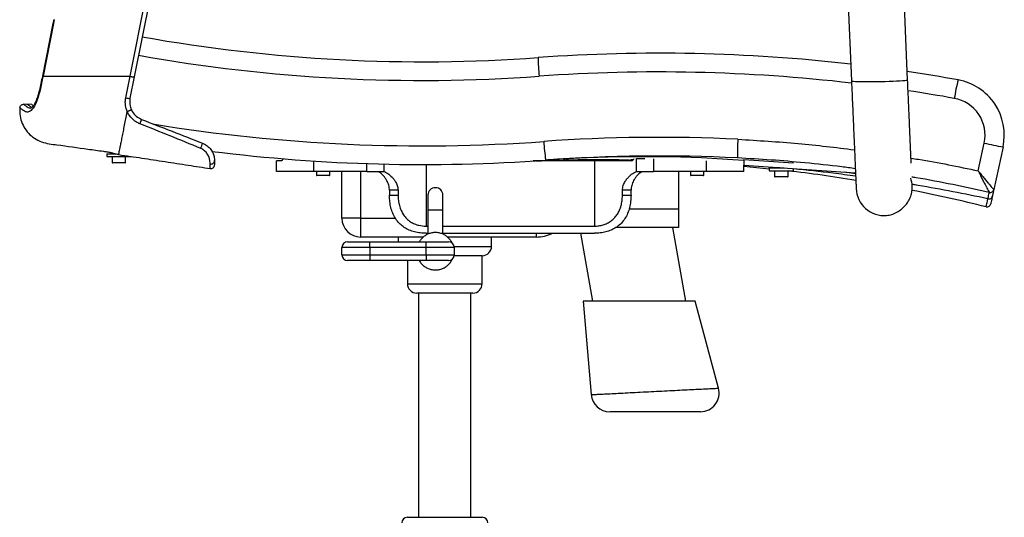
# Model space of a CAD drawing. Units: millimetres. Extents: x -1160 to 1846, y -1485 to 2239.
# Drawn here: x -1003 to -477, y 39 to 305 of the extents above; entities that cross this region are included whole.
import ezdxf

# ---------------------------------------------------------------- set-up
doc = ezdxf.new("R2010")
doc.units = ezdxf.units.MM

msp = doc.modelspace()

# ---------------------------------------------------------------- linework, layer by layer
at = {"color": 7, "linetype": 'Continuous', "lineweight": 25}
for p, q in [((-944.15, 275.03), (-919.98, 395.84)), ((-917.71, 395.53), (-941.88, 274.72)), ((-528.31, 273.12), (-533.39, 389.93)), ((-563.39, 389.42), (-558.31, 272.61)), ((-985.37, 303.37), (-991.01, 275.18)), ((-985.03, 303.22), (-990.67, 275.03)), ((-984.72, 305.38), (-985.03, 303.22)), ((-990.67, 275.03), (-990.69, 274.92)), ((-946.44, 263.49), (-944.15, 275.03)), ((-941.88, 274.72), (-944.17, 263.25)), ((-996.67, 259.94), (-1001.03, 260.05)), ((-945.82, 255.03), (-945.59, 256.14)), ((-490.55, 224.41), (-487.33, 239.31)), ((-477.27, 237.2), (-482.19, 214.43)), ((-956.64, 233.53), (-956.64, 232.03)), ((-956.64, 233.53), (-956.64, 232.03)), ((-956.64, 233.53), (-951.66, 233.53)), ((-956.64, 232.03), (-943.53, 232.03)), ((-953.68, 232.03), (-953.68, 228.97)), ((-953.68, 232.03), (-953.68, 228.97)), ((-952.48, 233.69), (-952.48, 233.69)), ((-952.48, 233.69), (-952.25, 233.69)), ((-946.48, 228.97), (-946.48, 232.03)), ((-943.53, 232.03), (-943.52, 232.03)), ((-953.68, 228.97), (-953.68, 228.97)), ((-953.68, 228.97), (-946.48, 228.97)), ((-953.44, 228.73), (-953.44, 228.73)), ((-946.72, 228.73), (-953.44, 228.73)), ((-898.96, 227.7), (-898.96, 227.71)), ((-898.96, 227.7), (-898.96, 227.71)), ((-865.82, 224.03), (-865.82, 229.71)), ((-863.14, 229.71), (-865.82, 229.71)), ((-845.82, 224.03), (-845.82, 229.7)), ((-817.44, 224.03), (-817.44, 228.31)), ((-808.4, 228.06), (-808.4, 224)), ((-785.82, 227.81), (-785.82, 194.84)), ((-695.82, 229.71), (-728.57, 229.71)), ((-720.67, 230.25), (-721.86, 230.17)), ((-675.82, 229.71), (-695.82, 229.71)), ((-695.82, 229.71), (-695.82, 194.84)), ((-676.45, 230.35), (-675.16, 230.32)), ((-673.35, 231.03), (-673.23, 231.03)), ((-673.23, 224), (-673.23, 231.03)), ((-673.23, 231.03), (-668.89, 231.03)), ((-664.19, 230.95), (-664.19, 224.03)), ((-635.82, 224.03), (-635.82, 229.77)), ((-615.82, 230.51), (-615.82, 227.51)), ((-615.82, 230.51), (-589.38, 228.66)), ((-615.82, 224.03), (-615.82, 227.51)), ((-615.82, 227.51), (-556.16, 223.34)), ((-615.82, 226.92), (-602.38, 225.58)), ((-845.82, 224.03), (-865.82, 224.03)), ((-817.44, 224.03), (-845.82, 224.03)), ((-844.42, 224.03), (-844.42, 222.15)), ((-844.42, 222.15), (-837.22, 222.15)), ((-837.46, 221.91), (-844.18, 221.91)), ((-837.22, 222.15), (-837.22, 224.03)), ((-830.82, 199.03), (-830.82, 224.03)), ((-820.82, 224.03), (-820.82, 199.03)), ((-817.44, 224.03), (-808.78, 224.03)), ((-808.78, 224.03), (-808.4, 224)), ((-673.23, 224), (-672.85, 224.03)), ((-672.85, 224.03), (-664.19, 224.03)), ((-635.82, 224.03), (-664.19, 224.03)), ((-650.82, 224.03), (-650.82, 204.03)), ((-644.42, 224.03), (-644.42, 222.15)), ((-644.42, 222.15), (-643.92, 222.15)), ((-643.72, 221.91), (-644.18, 221.91)), ((-643.92, 222.15), (-637.22, 222.15)), ((-637.46, 221.91), (-643.72, 221.91)), ((-637.22, 222.15), (-637.22, 224.03)), ((-615.82, 224.03), (-635.82, 224.03)), ((-602.38, 226.01), (-602.38, 224.51)), ((-602.38, 226.01), (-594.37, 226.01)), ((-602.38, 224.51), (-589.26, 224.51)), ((-599.42, 224.51), (-599.42, 221.45)), ((-599.42, 221.45), (-592.22, 221.45)), ((-592.46, 221.21), (-599.18, 221.21)), ((-598.22, 226.28), (-598.22, 226.17)), ((-598.22, 226.17), (-596.65, 226.17)), ((-592.22, 221.45), (-592.22, 224.51)), ((-592.22, 221.45), (-592.22, 221.45)), ((-589.26, 224.51), (-589.26, 225.66)), ((-556.13, 222.83), (-561.91, 223.74)), ((-522.66, 216.6), (-526.03, 217.12)), ((-522.66, 216.6), (-525.92, 217.28)), ((-800.82, 214.03), (-805.41, 214.03)), ((-805.41, 214.03), (-805.41, 211.42)), ((-805.41, 211.42), (-800.82, 211.42)), ((-800.82, 214.03), (-800.82, 211.42)), ((-784.82, 211.42), (-784.82, 203.42)), ((-776.82, 203.42), (-776.82, 211.42)), ((-680.82, 211.42), (-680.82, 214.03)), ((-676.22, 214.03), (-680.82, 214.03)), ((-680.82, 211.42), (-676.22, 211.42)), ((-676.22, 211.42), (-676.22, 214.03)), ((-484.59, 212.9), (-484.6, 212.92)), ((-482.21, 214.45), (-482.19, 214.43)), ((-784.82, 203.42), (-784.82, 190.57)), ((-776.82, 203.42), (-784.82, 203.42)), ((-776.82, 190.57), (-776.82, 203.42)), ((-677.26, 204.03), (-650.82, 204.03)), ((-650.82, 204.03), (-650.82, 194.03)), ((-820.82, 199.03), (-830.82, 199.03)), ((-820.82, 199.03), (-820.82, 189.03)), ((-820.82, 199.03), (-802.17, 199.03)), ((-785.82, 194.84), (-784.82, 194.84)), ((-776.82, 194.84), (-695.82, 194.84)), ((-785.82, 191.03), (-784.82, 191.03)), ((-776.82, 191.03), (-695.82, 191.03)), ((-726.95, 191.03), (-726.95, 189.03)), ((-703.29, 191.03), (-696.87, 154.63)), ((-650.82, 194.03), (-684.48, 194.03)), ((-646.87, 154.66), (-653.82, 194.03)), ((-827.82, 186.42), (-815.82, 186.42)), ((-787.24, 189.03), (-820.82, 189.03)), ((-815.82, 183.42), (-815.82, 186.42)), ((-815.82, 186.42), (-785.82, 186.42)), ((-800.82, 189.03), (-800.82, 186.42)), ((-785.82, 183.42), (-785.82, 186.42)), ((-785.82, 186.42), (-773.82, 186.42)), ((-726.95, 189.03), (-774.39, 189.03)), ((-750.82, 184.03), (-750.82, 189.03)), ((-815.82, 183.42), (-830.82, 183.42)), ((-830.82, 179.42), (-830.82, 183.42)), ((-830.82, 179.42), (-815.82, 179.42)), ((-815.82, 183.42), (-815.82, 179.42)), ((-785.82, 183.42), (-815.82, 183.42)), ((-815.82, 179.42), (-815.82, 176.42)), ((-815.82, 179.42), (-785.82, 179.42)), ((-785.82, 179.42), (-785.82, 183.42)), ((-770.82, 183.42), (-785.82, 183.42)), ((-785.82, 179.42), (-785.82, 176.42)), ((-785.82, 179.42), (-770.82, 179.42)), ((-770.88, 184.03), (-750.82, 184.03)), ((-770.82, 183.42), (-770.82, 179.42)), ((-815.82, 176.42), (-827.82, 176.42)), ((-785.82, 176.42), (-815.82, 176.42)), ((-795.82, 176.42), (-795.82, 164.03)), ((-773.82, 176.42), (-785.82, 176.42)), ((-755.82, 179.03), (-770.84, 179.03)), ((-755.82, 164.03), (-755.82, 179.03)), ((-795.82, 164.03), (-755.82, 164.03)), ((-760.82, 159.03), (-790.82, 159.03)), ((-789.82, 159.03), (-789.82, 39.03)), ((-761.82, 39.03), (-761.82, 159.03)), ((-701.87, 154.63), (-697.5, 104.67)), ((-629.41, 108.13), (-641.87, 154.63)), ((-795.82, 39.03), (-755.82, 39.03))]:
    msp.add_line(p, q, dxfattribs=at)
at = {"color": 7, "linetype": 'Continuous', "lineweight": 25, "flags": 128}
for points in [[(-985.37, 303.37), (-985.37, 303.37), (-985.33, 303.33), (-985.21, 303.28), (-985.03, 303.22)], [(-558.31, 272.61), (-558.26, 272.56), (-557.9, 272.47), (-557.2, 272.39), (-556.17, 272.32), (-554.84, 272.26), (-553.24, 272.22), (-551.41, 272.19), (-549.39, 272.18), (-547.23, 272.19), (-544.97, 272.21), (-542.67, 272.24)], [(-542.67, 272.24), (-540.39, 272.29), (-538.18, 272.36), (-536.09, 272.43), (-534.17, 272.52), (-532.46, 272.61), (-531.01, 272.71), (-529.84, 272.82), (-528.99, 272.92), (-528.48, 273.03), (-528.31, 273.12)], [(-615.82, 229.93), (-621.82, 230.37), (-638.48, 231.31), (-655.16, 231.86), (-671.85, 232.02), (-688.53, 231.79), (-705.2, 231.17), (-720.67, 230.25)]]:
    msp.add_lwpolyline(points, dxfattribs=at)
at = {"color": 7, "linetype": 'Continuous', "lineweight": 25}
for centre, radius, start, end in [((-787.28, 1136.93), 854.12, 259.86423, 274.12699), ((-787.57, 1136.93), 864.12, 259.86931, 274.12699), ((-661.05, -612.64), 900, 83.46862, 94.12699), ((-638.48, 283.82), 87.35, 179.2079, 185.7601), ((-661.33, -612.64), 890, 83.34731, 94.12699), ((-661.05, -612.64), 900, 79.77369, 81.52924), ((-414.96, 249.84), 89.37, 164.9393, 171.389), ((-506.59, 243.54), 30, 347.7976, 79.7737), ((-944.72, 268.98), 5.75, 252.5276, 275.436), ((-661.33, -612.64), 890, 79.77369, 81.38597), ((-506.88, 243.54), 20, 347.7976, 79.7737), ((-903.25, 236.52), 38.03, 156.0163, 159.8037), ((-787.57, 1136.93), 899.12, 260.74853, 274.12699), ((-661.33, -612.64), 855, 87.16555, 94.12699), ((-923.42, 244.18), 18.76, 335.6468, 344.6961), ((-635.12, 243.96), 87.83, 182.4917, 189.0347), ((-532.01, 234.51), 87.3, 175.5298, 182.0896), ((-394.4, 656.66), 427.57, 257.4468, 258.8245), ((-952.64, 233.69), 0.16, 270, 0), ((-952.64, 233.69), 0.16, 270, 0), ((-787.28, 1136.93), 909.12, 262.85466, 274.12699), ((-661.05, -612.64), 845, 87.16555, 94.12699), ((-953.44, 228.97), 0.24, 180, 270), ((-953.44, 228.97), 0.24, 180, 270), ((-946.72, 228.97), 0.24, 270, 0), ((-900.9, 230.03), 1.95, 258.1643, 356.4417), ((-900.96, 227.65), 2, 261.1346, 359.589), ((-844.18, 222.15), 0.24, 180, 270), ((-837.46, 222.15), 0.24, 270, 0), ((-644.18, 222.15), 0.24, 180, 270), ((-637.46, 222.15), 0.24, 270, 0), ((-599.18, 221.45), 0.24, 180, 270), ((-598.38, 226.17), 0.16, 270, 0), ((-592.46, 221.45), 0.24, 270, 0), ((-695.69, -646.8), 877.35, 80.8342, 83.22684), ((-540.83, 215.52), 15.01, 2.4159, 19.3094), ((-780.82, 211.42), 4, 0, 180), ((-540.81, 215.52), 15, 182.3255, 274.7991), ((-695.69, -646.8), 877.35, 76.19197, 78.84308), ((-484.89, 211.41), 2, 256.062, 347.7469), ((-484.16, 214.88), 2, 257.4235, 347.6851), ((-484.14, 214.85), 2, 257.2177, 347.7835), ((-485.81, 207.14), 2, 256.6641, 347.7976), ((-820.82, 199.03), 10, 180, 270), ((-726.95, 209.03), 20, 270, 295.8419), ((-827.82, 183.42), 3, 90, 180), ((-773.82, 183.42), 3, 0, 90), ((-827.82, 179.42), 3, 180, 270), ((-773.82, 179.42), 3, 270, 0), ((-755.82, 184.03), 5, 270, 0), ((-790.82, 164.03), 5, 180, 270), ((-760.82, 164.03), 5, 270, 0), ((-639.07, 105.54), 10, 270, 15.0009), ((-687.54, 105.54), 10, 184.995, 270), ((-795.82, 36.03), 3, 90, 180), ((-755.82, 36.03), 3, 0, 90)]:
    msp.add_arc(centre, radius, start, end, dxfattribs=at)
for centre, major_axis, start_param, end_param in [((-845.82, 223.08), (20, 0), 2.512212, 2.617994), ((-695.82, 239.66), (25, 0), 5.639684, 5.735626)]:
    msp.add_ellipse(centre, major_axis=major_axis, ratio=0.663325, start_param=start_param, end_param=end_param, dxfattribs=at)
for points, knots in [([(-985.1, 305.33), (-985.11, 305.13), (-985.15, 304.47), (-985.29, 303.82), (-985.38, 303.37)], [0, 0, 0, 0, 0.307953, 1, 1, 1, 1]), ([(-990.69, 274.92), (-991.18, 272.47), (-991.87, 269), (-993.03, 264.61), (-994, 261.67), (-995.23, 258.98), (-996.48, 257.21), (-997.53, 256.31), (-998.42, 255.93), (-999.25, 255.87), (-1000.23, 256.12), (-1001.54, 256.88), (-1002.49, 257.75), (-1003, 258.19), (-1003.05, 258.22), (-1003.07, 258.24)], [0, 0, 0, 0, 0.111431, 0.157877, 0.205081, 0.255109, 0.306368, 0.342573, 0.380167, 0.423812, 0.467523, 0.556477, 0.728039, 0.863824, 1, 1, 1, 1]), ([(-991.02, 275.08), (-991.28, 273.79), (-991.78, 271.3), (-992.5, 268.05), (-993.18, 265.46), (-993.78, 263.54), (-994.35, 261.99), (-994.9, 260.75), (-995.42, 259.8), (-995.91, 259.08), (-996.38, 258.55), (-996.79, 258.22), (-997.11, 258.06), (-997.18, 258.04), (-997.24, 258.04), (-997.25, 258.04)], [0, 0, 0, 0, 0.152852, 0.29591, 0.388018, 0.467814, 0.53776, 0.596376, 0.648943, 0.703128, 0.761378, 0.824942, 0.896008, 0.976808, 1, 1, 1, 1]), ([(-991.03, 275.18), (-991.03, 275.18), (-991.04, 275.14), (-991.04, 275.11), (-991.05, 275.08)], [0, 0, 0, 0, 0.1017785, 1, 1, 1, 1]), ([(-990.99, 275.07), (-991, 275.06), (-991.02, 275.03), (-990.82, 274.97), (-990.69, 274.92)], [0, 0, 0, 0, 0.35077, 1, 1, 1, 1]), ([(-990.97, 275.17), (-990.98, 275.16), (-991, 275.14), (-990.8, 275.07), (-990.67, 275.03)], [0, 0, 0, 0, 0.352438, 1, 1, 1, 1]), ([(-990.67, 275.03), (-989.39, 275.03), (-986.82, 275.03), (-982.1, 275.03), (-976.62, 275.03), (-970.3, 275.03), (-963.55, 275.03), (-956.84, 275.03), (-950.35, 275.03), (-946.21, 275.03), (-944.15, 275.03)], [0, 0, 0, 0, 0.1142132, 0.2301025, 0.3660332, 0.5027861, 0.639539, 0.7754697, 0.8885269, 1, 1, 1, 1]), ([(-558.31, 272.61), (-558.21, 270.27), (-558.01, 265.73), (-557.73, 259.28), (-557.48, 253.48), (-557.26, 248.42), (-557.07, 244.13), (-556.92, 240.6), (-556.79, 237.67), (-556.67, 234.93), (-556.54, 232.04), (-556.4, 228.85), (-556.26, 225.53), (-556.12, 222.28), (-555.99, 219.32), (-555.89, 216.93), (-555.81, 215.27), (-555.8, 215.03), (-555.8, 214.9)], [0, 0, 0, 0, 0.0768091, 0.1491942, 0.216092, 0.2766403, 0.3301839, 0.3762587, 0.4145605, 0.4501001, 0.4935336, 0.545119, 0.6046618, 0.6717857, 0.745884, 0.8260856, 0.91125, 1, 1, 1, 1]), ([(-526.38, 228.48), (-526.4, 228.94), (-526.45, 230.36), (-526.57, 232.97), (-526.7, 236.01), (-526.82, 238.86), (-526.96, 242.14), (-527.13, 245.99), (-527.32, 250.42), (-527.54, 255.41), (-527.78, 260.93), (-528.04, 266.88), (-528.22, 271.02), (-528.31, 273.12)], [0, 0, 0, 0, 0.052923, 0.161946, 0.227255, 0.295138, 0.372371, 0.458601, 0.55331, 0.655798, 0.765167, 0.880322, 1, 1, 1, 1]), ([(-945.59, 256.14), (-945.97, 257.21), (-946.58, 258.92), (-946.74, 261.44), (-946.54, 262.8), (-946.44, 263.49)], [0, 0, 0, 0, 0.4507378, 0.7213704, 1, 1, 1, 1]), ([(-1003.07, 258.24), (-1003.11, 257.47), (-1003.23, 255.31), (-1002.64, 251.76), (-1001.03, 247.86), (-998.57, 244.42), (-995.32, 241.69), (-991.49, 239.88), (-987.39, 238.81), (-979.05, 237.9), (-969.42, 236.43), (-961.15, 235.3), (-958.4, 234.92)], [0, 0, 0, 0, 0.040594, 0.11429, 0.188023, 0.261875, 0.335609, 0.409932, 0.484481, 0.558219, 0.853204, 1, 1, 1, 1]), ([(-1001.03, 260.05), (-1001.01, 260.04), (-1000.96, 260.01), (-1000.45, 259.63), (-999.51, 258.83), (-998.28, 258.23), (-997.56, 258), (-997.2, 258.06), (-997.1, 258.08)], [0, 0, 0, 0, 0.232688, 0.465855, 0.757678, 0.899441, 0.971013, 1, 1, 1, 1]), ([(-996.67, 258.33), (-996.87, 258.44), (-997.35, 258.71), (-997.87, 259.15), (-998.31, 259.5), (-998.64, 259.74), (-998.9, 259.9), (-999.11, 259.98), (-999.25, 260.01), (-999.38, 260.01), (-999.42, 260.01)], [0, 0, 0, 0, 0.119398, 0.292597, 0.423719, 0.56208, 0.701186, 0.832717, 0.946715, 1, 1, 1, 1]), ([(-996.67, 259.94), (-996.65, 259.93), (-996.63, 259.92), (-996.35, 259.69), (-996.09, 259.44), (-995.85, 259.25), (-995.83, 259.23)], [0, 0, 0, 0, 0.362545, 0.683667, 0.966895, 1, 1, 1, 1]), ([(-944.17, 263.25), (-944.3, 262.12), (-944.52, 260.08), (-943.84, 258.15), (-943.53, 257.29)], [0, 0, 0, 0, 0.555804, 1, 1, 1, 1]), ([(-950.18, 233.22), (-950.18, 233.21), (-950.18, 233.18), (-950.1, 233.6), (-949.99, 234.18), (-949.79, 235.18), (-949.47, 236.75), (-949.03, 238.96), (-948.48, 241.7), (-947.87, 244.74), (-946.99, 249.15), (-946.29, 252.65), (-945.82, 255.03)], [0, 0, 0, 0, 0.161635, 0.244616, 0.327457, 0.41046, 0.4935, 0.576507, 0.659448, 0.742343, 0.824988, 1, 1, 1, 1]), ([(-945.57, 256.21), (-945.57, 256.2), (-945.58, 256.18), (-945.59, 256.15), (-945.59, 256.14)], [0, 0, 0, 0, 0.499991, 1, 1, 1, 1]), ([(-945.57, 256.21), (-945.36, 256.3), (-944.95, 256.48), (-944.37, 256.76), (-943.9, 257), (-943.6, 257.19), (-943.52, 257.27), (-943.53, 257.29), (-943.53, 257.29)], [0, 0, 0, 0, 0.195842, 0.391683, 0.587526, 0.783374, 0.982327, 1, 1, 1, 1]), ([(-938.94, 249.65), (-939.54, 249.92), (-940.76, 250.48), (-942.91, 252.1), (-944.57, 254.07), (-945.35, 255.75), (-945.57, 256.21)], [0, 0, 0, 0, 0.206168, 0.418718, 0.83892, 1, 1, 1, 1]), ([(-943.53, 257.29), (-943.35, 256.92), (-942.69, 255.56), (-940.97, 253.49), (-938.99, 252.48), (-938, 251.98)], [0, 0, 0, 0, 0.15897, 0.579597, 1, 1, 1, 1]), ([(-906.33, 236.45), (-911.76, 238.67), (-922.61, 243.11), (-933.5, 247.47), (-938.94, 249.65)], [0, 0, 0, 0, 0.500598, 1, 1, 1, 1]), ([(-938, 251.98), (-932.55, 249.85), (-921.66, 245.6), (-910.77, 241.35), (-905.32, 239.23)], [0, 0, 0, 0, 0.499815, 1, 1, 1, 1]), ([(-905.32, 239.23), (-904.45, 238.8), (-902.72, 237.95), (-900.81, 235.89), (-899.58, 233.66), (-899.01, 231.5), (-898.98, 230.45), (-898.96, 229.91)], [0, 0, 0, 0, 0.204691, 0.406135, 0.601035, 0.797575, 1, 1, 1, 1]), ([(-619.05, 241.31), (-608.29, 240.67), (-587.45, 239.44), (-566.73, 236.93), (-556.7, 235.72)], [0, 0, 0, 0, 0.516325, 1, 1, 1, 1]), ([(-958.4, 234.92), (-957.96, 234.86), (-957.15, 234.75), (-956.03, 234.59), (-955.35, 234.47), (-955.03, 234.4), (-955.02, 234.4)], [0, 0, 0, 0, 0.378221, 0.708914, 0.997173, 1, 1, 1, 1]), ([(-955.07, 234.41), (-955.06, 234.41), (-954.77, 234.35), (-954.25, 234.23), (-953.47, 234.03), (-952.93, 233.88), (-952.55, 233.77), (-952.48, 233.75)], [0, 0, 0, 0, 0.015972, 0.34946, 0.637569, 0.940903, 1, 1, 1, 1]), ([(-955.02, 234.4), (-954.75, 234.34), (-954.25, 234.23), (-953.48, 234.03), (-952.74, 233.82), (-951.99, 233.61), (-951.16, 233.4), (-950.63, 233.27), (-950.2, 233.19), (-950.18, 233.18)], [0, 0, 0, 0, 0.215206, 0.403252, 0.601235, 0.762853, 0.892717, 0.995108, 1, 1, 1, 1]), ([(-950.19, 233.14), (-946.06, 232.51), (-937.77, 231.26), (-925.34, 229.37), (-913.18, 227.5), (-905.16, 226.27), (-901.26, 225.67)], [0, 0, 0, 0, 0.251879, 0.504429, 0.758575, 1, 1, 1, 1]), ([(-901.3, 228.13), (-901.32, 228.61), (-901.34, 229.53), (-901.75, 231.47), (-902.69, 233.48), (-904.2, 235.32), (-905.63, 236.07), (-906.33, 236.45)], [0, 0, 0, 0, 0.230017, 0.442454, 0.636485, 0.821624, 1, 1, 1, 1]), ([(-901.26, 225.68), (-901.27, 225.74), (-901.27, 225.82), (-901.29, 226.58), (-901.3, 227.61), (-901.3, 228.13)], [0, 0, 0, 0, 0.458689, 0.726308, 1, 1, 1, 1]), ([(-898.96, 229.91), (-898.96, 229.45), (-898.96, 228.5), (-898.96, 227.79), (-898.96, 227.71), (-898.96, 227.66)], [0, 0, 0, 0, 0.260227, 0.528786, 1, 1, 1, 1]), ([(-727.21, 229.71), (-725.8, 229.78), (-720.86, 230.01), (-712.39, 230.29), (-700.84, 230.51), (-689.08, 230.57), (-680.84, 230.41), (-677.09, 230.34)], [0, 0, 0, 0, 0.08432, 0.296155, 0.506807, 0.775582, 1, 1, 1, 1]), ([(-697.94, 231.51), (-700.43, 231.42), (-704.84, 231.26), (-709.11, 230.97), (-710.97, 230.85)], [0, 0, 0, 0, 0.565211, 1, 1, 1, 1]), ([(-675.18, 230.33), (-675.27, 230.33), (-675.93, 230.34), (-676.47, 230.35), (-676.46, 230.35), (-676.46, 230.35)], [0, 0, 0, 0, 0.094841, 0.653375, 1, 1, 1, 1]), ([(-556.26, 225.6), (-558.65, 225.93), (-567.65, 227.16), (-582.67, 228.71), (-601.28, 230.32), (-613.27, 230.99), (-619.26, 231.33)], [0, 0, 0, 0, 0.114094, 0.430959, 0.715405, 1, 1, 1, 1]), ([(-526.49, 231.21), (-525.16, 231.01), (-513.1, 229.2), (-501.17, 226.66), (-490.55, 224.41)], [0, 0, 0, 0, 0.110395, 1, 1, 1, 1]), ([(-901.26, 225.65), (-901.26, 225.65), (-901.26, 225.64), (-901.26, 225.66), (-901.26, 225.68)], [0, 0, 0, 0, 0.081417, 1, 1, 1, 1]), ([(-805.41, 214.03), (-805.49, 214.95), (-805.65, 216.78), (-806.6, 218.95), (-807.6, 220.6), (-808.92, 222.25), (-810.15, 223.35), (-810.92, 223.73), (-811.11, 223.82)], [0, 0, 0, 0, 0.184362, 0.367464, 0.502572, 0.637799, 0.911616, 1, 1, 1, 1]), ([(-808.4, 224), (-808.09, 223.92), (-807.46, 223.76), (-806.01, 222.91), (-804.44, 221.56), (-802.95, 219.8), (-801.89, 218.18), (-801, 216.24), (-800.88, 214.72), (-800.82, 214.03)], [0, 0, 0, 0, 0.122665, 0.249156, 0.496228, 0.612829, 0.73227, 0.877421, 1, 1, 1, 1]), ([(-680.82, 214.03), (-680.72, 214.89), (-680.54, 216.61), (-679.46, 218.67), (-678.29, 220.3), (-677.09, 221.61), (-675.88, 222.68), (-674.52, 223.62), (-673.7, 223.86), (-673.23, 224)], [0, 0, 0, 0, 0.152217, 0.30285, 0.429063, 0.555429, 0.685821, 0.816148, 1, 1, 1, 1]), ([(-670.52, 223.82), (-670.83, 223.66), (-671.44, 223.34), (-672.46, 222.46), (-673.49, 221.32), (-674.66, 219.67), (-675.71, 217.52), (-676.19, 215.39), (-676.21, 214.29), (-676.22, 214.03)], [0, 0, 0, 0, 0.1409829, 0.2820527, 0.4228075, 0.5634936, 0.7781028, 0.9475543, 1, 1, 1, 1]), ([(-556.09, 221.56), (-560.11, 222.11), (-571.18, 223.63), (-582.22, 224.75), (-589.26, 225.47)], [0, 0, 0, 0, 0.362685, 1, 1, 1, 1]), ([(-490.55, 224.41), (-490.55, 224.4), (-490.54, 224.37), (-490.49, 224.29), (-490.35, 224), (-489.84, 222.98), (-488.99, 221.28), (-487.89, 219.11), (-486.95, 217.27), (-486.18, 215.77), (-485.49, 214.45), (-484.85, 213.29), (-484.68, 213.04), (-484.6, 212.92)], [0, 0, 0, 0, 0.001139, 0.004887, 0.016489, 0.055871, 0.199475, 0.342335, 0.48504, 0.590924, 0.696691, 0.846194, 1, 1, 1, 1]), ([(-490.55, 224.41), (-490.55, 224.4), (-490.53, 224.38), (-490.47, 224.3), (-490.26, 224.05), (-489.54, 223.17), (-488.34, 221.69), (-486.79, 219.82), (-485.47, 218.22), (-484.38, 216.92), (-483.42, 215.78), (-482.54, 214.76), (-482.32, 214.56), (-482.21, 214.45)], [0, 0, 0, 0, 0.001139, 0.004945, 0.016675, 0.056383, 0.19945, 0.342326, 0.485048, 0.590947, 0.696729, 0.846227, 1, 1, 1, 1]), ([(-539.56, 200.58), (-538.67, 200.71), (-536.97, 200.95), (-534.15, 202.12), (-531.57, 203.83), (-529.37, 205.96), (-527.65, 208.4), (-526.49, 210.97), (-525.85, 213.62), (-525.84, 215.27), (-525.83, 216.13)], [0, 0, 0, 0, 0.145669, 0.278584, 0.40029, 0.512277, 0.619955, 0.735269, 0.861738, 1, 1, 1, 1]), ([(-484.6, 212.92), (-491.11, 214.33), (-504.13, 217.15), (-517.98, 219.81), (-525.32, 220.97), (-526.08, 221.1)], [0, 0, 0, 0, 0.47238, 0.945312, 1, 1, 1, 1]), ([(-485.37, 209.47), (-491.67, 210.79), (-504.29, 213.42), (-516.53, 215.54), (-522.66, 216.6)], [0, 0, 0, 0, 0.499503, 1, 1, 1, 1]), ([(-785.82, 191.03), (-786.86, 191.06), (-788.96, 191.14), (-792.02, 191.73), (-794.91, 192.71), (-797.53, 194.1), (-799.79, 195.89), (-801.67, 198.04), (-803.15, 200.51), (-804.27, 203.27), (-805.01, 206.28), (-805.37, 209.05), (-805.4, 210.77), (-805.41, 211.42)], [0, 0, 0, 0, 0.094512, 0.189015, 0.283633, 0.378235, 0.471121, 0.564017, 0.655912, 0.747836, 0.844599, 0.941383, 1, 1, 1, 1]), ([(-800.82, 211.42), (-800.78, 210.48), (-800.71, 208.59), (-800.15, 205.82), (-799.23, 203.2), (-797.92, 200.83), (-796.21, 198.78), (-794.22, 197.17), (-792, 196.01), (-789.24, 195.06), (-787.11, 194.92), (-785.82, 194.84)], [0, 0, 0, 0, 0.1100767, 0.2201322, 0.3305129, 0.4408326, 0.548377, 0.6558669, 0.7525119, 0.8491459, 1, 1, 1, 1]), ([(-695.82, 194.84), (-695.01, 194.87), (-693.4, 194.94), (-691.06, 195.49), (-688.86, 196.36), (-686.88, 197.56), (-685.18, 199.06), (-683.73, 200.84), (-682.57, 202.88), (-681.66, 205.21), (-681.06, 207.77), (-680.84, 209.89), (-680.82, 211.11), (-680.82, 211.42)], [0, 0, 0, 0, 0.093843, 0.187686, 0.281486, 0.375299, 0.466918, 0.558566, 0.655077, 0.751625, 0.857506, 0.96341, 1, 1, 1, 1]), ([(-676.22, 211.42), (-676.26, 210.29), (-676.33, 208.04), (-676.94, 204.75), (-677.96, 201.63), (-679.41, 198.81), (-681.32, 196.39), (-683.59, 194.44), (-686.16, 192.97), (-688.93, 191.92), (-691.89, 191.27), (-694.22, 191.04), (-695.53, 191.03), (-695.82, 191.03)], [0, 0, 0, 0, 0.101572, 0.203128, 0.304926, 0.406682, 0.505537, 0.604374, 0.696851, 0.789341, 0.881773, 0.974215, 1, 1, 1, 1]), ([(-485.37, 209.47), (-485.35, 209.55), (-485.27, 209.93), (-485.07, 210.79), (-484.8, 211.96), (-484.66, 212.59), (-484.59, 212.9)], [0, 0, 0, 0, 0.05359, 0.267948, 0.633953, 1, 1, 1, 1]), ([(-482.93, 210.99), (-483.12, 210.14), (-483.49, 208.43), (-483.79, 207.01), (-483.84, 206.82), (-483.86, 206.72)], [0, 0, 0, 0, 0.333323, 0.666677, 1, 1, 1, 1]), ([(-482.19, 214.43), (-482.29, 213.98), (-482.48, 213.09), (-482.78, 211.69), (-482.93, 210.99)], [0, 0, 0, 0, 0.499945, 1, 1, 1, 1]), ([(-486.27, 205.3), (-486.26, 205.33), (-486.25, 205.4), (-485.96, 206.74), (-485.56, 208.56), (-485.37, 209.47)], [0, 0, 0, 0, 0.280061, 0.64007, 1, 1, 1, 1]), ([(-771.69, 185.46), (-771.94, 185.98), (-772.48, 187.08), (-773.7, 188.54), (-775.22, 189.79), (-776.96, 190.72), (-778.85, 191.29), (-780.82, 191.49), (-782.78, 191.29), (-784.67, 190.72), (-786.41, 189.79), (-787.92, 188.53), (-788.94, 187.38), (-789.33, 186.61), (-789.43, 186.42)], [0, 0, 0, 0, 0.078486, 0.167768, 0.25705, 0.346331, 0.435613, 0.524894, 0.614176, 0.703458, 0.792739, 0.882021, 0.971303, 1, 1, 1, 1]), ([(-789.43, 176.42), (-789.33, 176.23), (-788.94, 175.46), (-787.92, 174.31), (-786.41, 173.05), (-784.67, 172.12), (-782.78, 171.55), (-780.82, 171.36), (-778.85, 171.55), (-776.96, 172.12), (-775.22, 173.05), (-773.71, 174.31), (-772.49, 175.74), (-771.96, 176.83), (-771.72, 177.33)], [0, 0, 0, 0, 0.028775, 0.118296, 0.207818, 0.297339, 0.386861, 0.476382, 0.565904, 0.655425, 0.744947, 0.834468, 0.92399, 1, 1, 1, 1]), ([(-641.87, 154.63), (-641.95, 154.63), (-642.12, 154.63), (-643.42, 154.63), (-645.49, 154.63), (-648.3, 154.63), (-651.81, 154.63), (-655.84, 154.63), (-660.38, 154.63), (-665.19, 154.63), (-670.25, 154.63), (-675.3, 154.63), (-680.3, 154.63), (-685.02, 154.63), (-689.41, 154.63), (-693.26, 154.63), (-696.53, 154.63), (-699.09, 154.63), (-700.86, 154.63), (-701.79, 154.63), (-701.78, 154.63), (-701.77, 154.63)], [0, 0, 0, 0, 0.052933, 0.107396, 0.160329, 0.214802, 0.267655, 0.322036, 0.374957, 0.429411, 0.482355, 0.536836, 0.589758, 0.644214, 0.697128, 0.751575, 0.804507, 0.858975, 0.911913, 0.966387, 1, 1, 1, 1]), ([(-697.49, 104.67), (-697.49, 104.67), (-697.55, 104.67), (-697.26, 104.69), (-696.34, 104.73), (-694.26, 104.84), (-691.31, 104.99), (-687.57, 105.18), (-683.1, 105.41), (-678.11, 105.67), (-672.65, 105.95), (-666.99, 106.24), (-661.18, 106.54), (-655.5, 106.83), (-650.01, 107.11), (-644.96, 107.37), (-640.39, 107.59), (-636.52, 107.79), (-633.37, 107.94), (-631.11, 108.05), (-629.68, 108.12), (-629.5, 108.13), (-629.41, 108.13)], [0, 0, 0, 0, 0.002056, 0.03596, 0.089147, 0.143868, 0.197127, 0.25194, 0.305174, 0.35998, 0.413084, 0.467763, 0.520636, 0.575067, 0.627752, 0.68197, 0.734587, 0.788715, 0.84132, 0.895418, 0.947016, 1, 1, 1, 1]), ([(-639.07, 95.54), (-639.13, 95.54), (-639.26, 95.54), (-640.28, 95.54), (-641.92, 95.54), (-644.16, 95.54), (-646.96, 95.54), (-650.2, 95.54), (-653.83, 95.54), (-657.7, 95.54), (-661.76, 95.54), (-665.83, 95.54), (-669.88, 95.54), (-673.71, 95.54), (-677.28, 95.54), (-680.42, 95.54), (-683.1, 95.54), (-685.21, 95.54), (-686.66, 95.54), (-687.49, 95.54), (-687.43, 95.54), (-687.4, 95.54)], [0, 0, 0, 0, 0.052045, 0.105524, 0.158419, 0.212842, 0.265596, 0.31987, 0.372502, 0.426655, 0.479323, 0.53352, 0.58637, 0.640764, 0.693797, 0.748381, 0.80153, 0.856228, 0.909377, 0.964067, 1, 1, 1, 1])]:
    msp.add_open_spline(points, degree=3, knots=knots, dxfattribs=at)
for points in [[(-944.15, 275.03), (-944.01, 275), (-943.73, 274.94), (-943.31, 274.86), (-942.92, 274.8), (-942.57, 274.74), (-942.27, 274.71), (-942.05, 274.69), (-941.91, 274.69), (-941.89, 274.71), (-941.88, 274.72)], [(-1003.07, 258.24), (-1003.02, 258.48), (-1002.92, 258.98), (-1002.44, 259.58), (-1001.79, 259.99), (-1001.28, 260.03), (-1001.03, 260.05)]]:
    msp.add_open_spline(points, degree=3, dxfattribs=at)

doc.saveas('drawing.dxf')
